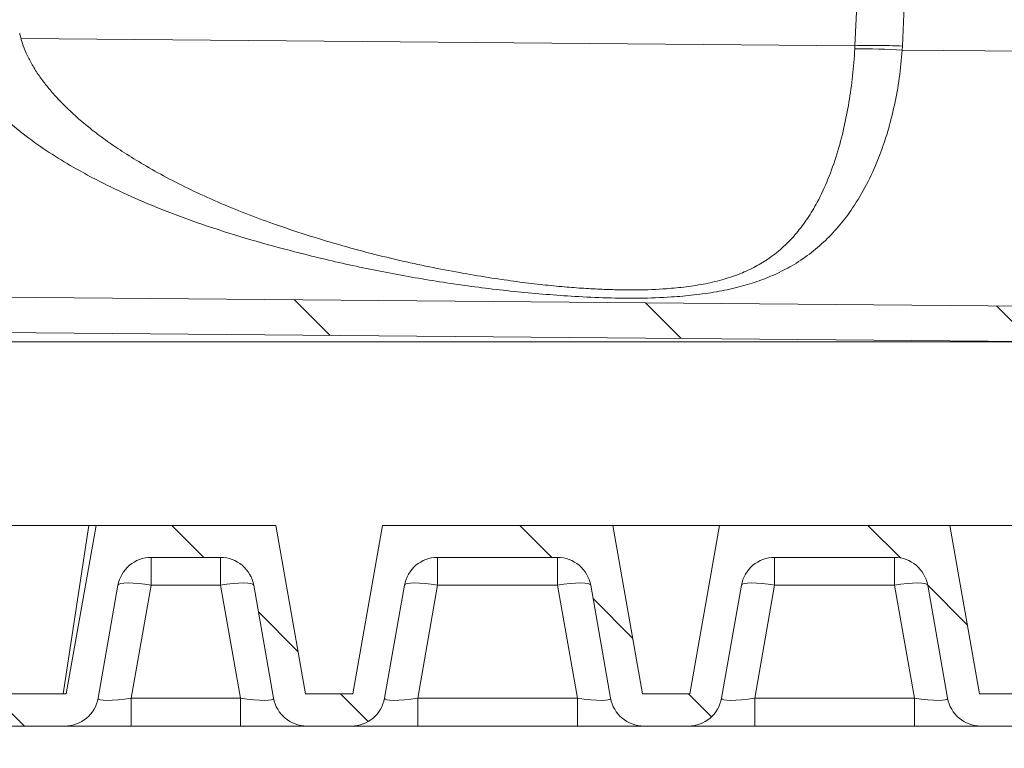
# Model space of a CAD drawing. Units: millimetres. Extents: x 2081 to 4365, y 98 to 4650.
# Drawn here: x 3479 to 3771, y 1883 to 2099 of the extents above; entities that cross this region are included whole.
import ezdxf

# ---------------------------------------------------------------- set-up
doc = ezdxf.new("R2010")
doc.units = ezdxf.units.MM
doc.header["$LTSCALE"] = 23
doc.layers.add('MAßLINIE_MAßZEICHNUNGEN', color=7, linetype='Continuous')
doc.styles.add('SLDTEXTSTYLE0', font='TXT', dxfattribs={"width": 0.7})
doc.dimstyles.new('SLDDIMSTYLE0', dxfattribs={"dimtxt": 121.708333, "dimasz": 80.5, "dimexe": 0, "dimexo": 0.0625, "dimgap": 30.427083, "dimtad": 0, "dimdec": 0, "dimrnd": 1e-09, "dimzin": 12, "dimdsep": 46, "dimtxsty": 'SLDTEXTSTYLE0', "dimsah": 1, "dimcen": 0.09, "dimadec": 0, "dimazin": 3, "dimtfac": 1, "dimtdec": 0, "dimtofl": 0, "dimtmove": 0, "dimatfit": 3, "dimfxl": 0, "dimfrac": 2, "dimtolj": 1, "dimtzin": 12, "dimarcsym": 0})

# ---------------------------------------------------------------- blocks, each defined once
blk = doc.blocks.new('_D')
at = {"layer": 'MAßLINIE_MAßZEICHNUNGEN', "color": 7}
for p, q in [((2875.24, 2011.83), (2875.24, 1713.45)), ((4040.74, 1987.96), (4040.74, 1713.45)), ((2875.24, 1736.45), (3264.52, 1736.45)), ((4040.74, 1736.45), (3585.92, 1736.45))]:
    blk.add_line(p, q, dxfattribs=at)
for points in [[(2875.24, 1736.45), (2955.74, 1701.95), (2955.74, 1770.95)], [(4040.74, 1736.45), (3960.24, 1770.95), (3960.24, 1701.95)]]:
    blk.add_solid(points, dxfattribs=at)
at = {"layer": 'MAßLINIE_MAßZEICHNUNGEN', "color": 7, "insert": (3264.52, 1801.61), "char_height": 121.708, "attachment_point": 1, "style": 'SLDTEXTSTYLE0'}
blk.add_mtext('1166', dxfattribs=at)
blk = doc.blocks.new('_D_1')
at = {"layer": 'MAßLINIE_MAßZEICHNUNGEN', "color": 7}
for p, q in [((2792.23, 2239.6), (2792.23, 1536.51)), ((3989.19, 2239.6), (3989.19, 1536.51)), ((2792.23, 1559.51), (3164.19, 1559.51)), ((3989.19, 1559.51), (3686.25, 1559.51))]:
    blk.add_line(p, q, dxfattribs=at)
for points in [[(2792.23, 1559.51), (2872.73, 1525.01), (2872.73, 1594.01)], [(3989.19, 1559.51), (3908.69, 1594.01), (3908.69, 1525.01)]]:
    blk.add_solid(points, dxfattribs=at)
at = {"layer": 'MAßLINIE_MAßZEICHNUNGEN', "color": 7, "char_height": 121.708, "attachment_point": 1, "style": 'SLDTEXTSTYLE0'}
for s, insert in [('%%c', (3164.19, 1618.25)), ('1200', (3338.48, 1618.25))]:
    blk.add_mtext(s, dxfattribs=dict(at, insert=insert))

msp = doc.modelspace()

# ---------------------------------------------------------------- hatches: boundary and pattern name
at = {"linetype": 'Continuous', "lineweight": 18}
h = msp.add_hatch(dxfattribs=at)
h.set_pattern_fill('ANSI31', scale=23, angle=90, style=0)
edge = h.paths.add_edge_path(flags=0)
edge.add_line((3602.92, 1939.99), (3638.5, 1939.99))
edge.add_arc((3638.5, 1929.99), 10, 10, 90, ccw=False)
edge.add_line((3648.35, 1931.73), (3654.25, 1898.26))
edge.add_arc((3664.1, 1899.99), 10, 190, 270)
edge.add_line((3664.1, 1889.99), (3677.32, 1889.99))
edge.add_arc((3677.32, 1899.99), 10, 270, 350)
edge.add_line((3687.17, 1898.26), (3693.07, 1931.73))
edge.add_arc((3702.92, 1929.99), 10, 90, 170, ccw=False)
edge.add_line((3702.92, 1939.99), (3738.5, 1939.99))
edge.add_arc((3738.5, 1929.99), 10, 10, 90, ccw=False)
edge.add_line((3748.35, 1931.73), (3754.25, 1898.26))
edge.add_arc((3764.1, 1899.99), 10, 190, 270)
edge.add_line((3764.1, 1889.99), (3777.32, 1889.99))
edge.add_arc((3777.32, 1899.99), 10, 270, 350)
edge.add_line((3787.17, 1898.26), (3793.07, 1931.73))
edge.add_arc((3802.92, 1929.99), 10, 90, 170, ccw=False)
edge.add_line((3802.92, 1939.99), (3811.35, 1939.99))
edge.add_spline(control_points=[(3811.35, 1939.99), (3811.84, 1939.99), (3812.33, 1939.96), (3812.82, 1939.89), (3813.93, 1939.72), (3815.04, 1939.36), (3816.04, 1938.84), (3817.04, 1938.31), (3817.96, 1937.61), (3818.73, 1936.78), (3819.49, 1935.96), (3820.13, 1934.99), (3820.57, 1933.96), (3820.88, 1933.25), (3821.11, 1932.49), (3821.24, 1931.73)], knot_values=[0.001924, 0.001924, 0.001924, 0.001924, 0.003391, 0.003391, 0.003391, 0.006782, 0.006782, 0.006782, 0.010169, 0.010169, 0.010169, 0.013541, 0.013541, 0.013541, 0.015862, 0.015862, 0.015862, 0.015862], weights=[1, 1, 1, 1, 1, 1, 1, 1, 1, 1, 1, 1, 1, 1, 1, 1], degree=3, periodic=0)
edge.add_spline(control_points=[(3821.24, 1931.73), (3823.22, 1920.57), (3825.2, 1909.42), (3827.17, 1898.26)], knot_values=[0.035681, 0.035681, 0.035681, 0.035681, 0.069675, 0.069675, 0.069675, 0.069675], weights=[1, 1, 1, 1], degree=3, periodic=0)
edge.add_spline(control_points=[(3827.17, 1898.26), (3827.31, 1897.47), (3827.55, 1896.69), (3827.87, 1895.96), (3828.33, 1894.94), (3828.96, 1893.98), (3829.73, 1893.17), (3830.22, 1892.65), (3830.76, 1892.18), (3831.35, 1891.77), (3832.28, 1891.13), (3833.33, 1890.64), (3834.42, 1890.35), (3835.28, 1890.11), (3836.18, 1889.99), (3837.07, 1889.99)], knot_values=[0.057403, 0.057403, 0.057403, 0.057403, 0.059821, 0.059821, 0.059821, 0.063203, 0.063203, 0.063203, 0.065343, 0.065343, 0.065343, 0.06876, 0.06876, 0.06876, 0.071449, 0.071449, 0.071449, 0.071449], weights=[1, 1, 1, 1, 1, 1, 1, 1, 1, 1, 1, 1, 1, 1, 1, 1], degree=3, periodic=0)
edge.add_line((3837.07, 1889.99), (3853.75, 1889.99))
edge.add_spline(control_points=[(3853.75, 1889.99), (3853.82, 1889.99), (3853.88, 1889.99), (3853.95, 1890), (3855.07, 1890.02), (3856.21, 1890.23), (3857.26, 1890.63), (3858.31, 1891.02), (3859.31, 1891.59), (3860.17, 1892.31), (3861.03, 1893.02), (3861.78, 1893.89), (3862.36, 1894.84), (3862.93, 1895.8), (3863.35, 1896.87), (3863.58, 1897.96), (3863.72, 1898.63), (3863.79, 1899.31), (3863.79, 1899.99)], knot_values=[0.008769, 0.008769, 0.008769, 0.008769, 0.008964, 0.008964, 0.008964, 0.012367, 0.012367, 0.012367, 0.015757, 0.015757, 0.015757, 0.019135, 0.019135, 0.019135, 0.022508, 0.022508, 0.022508, 0.024569, 0.024569, 0.024569, 0.024569], weights=[1, 1, 1, 1, 1, 1, 1, 1, 1, 1, 1, 1, 1, 1, 1, 1, 1, 1, 1], degree=3, periodic=0)
edge.add_line((3863.79, 1899.99), (3863.79, 1964.94))
edge.add_spline(control_points=[(3863.79, 1964.94), (3863.79, 1966.14), (3863.99, 1967.36), (3864.39, 1968.5), (3864.78, 1969.64), (3865.38, 1970.73), (3866.15, 1971.66), (3866.88, 1972.55), (3867.78, 1973.33), (3868.79, 1973.91), (3869.73, 1974.46), (3870.78, 1974.85), (3871.86, 1975.04), (3872.41, 1975.14), (3872.97, 1975.19), (3873.53, 1975.19)], knot_values=[0, 0, 0, 0, 0.003609, 0.003609, 0.003609, 0.007228, 0.007228, 0.007228, 0.010702, 0.010702, 0.010702, 0.013975, 0.013975, 0.013975, 0.015635, 0.015635, 0.015635, 0.015635], weights=[1, 1, 1, 1, 1, 1, 1, 1, 1, 1, 1, 1, 1, 1, 1, 1], degree=3, periodic=0)
edge.add_line((3873.53, 1975.19), (3894.17, 1975.19))
edge.add_spline(control_points=[(3894.17, 1975.19), (3894.72, 1975.19), (3895.27, 1975.24), (3895.82, 1975.34), (3896.89, 1975.53), (3897.95, 1975.91), (3898.9, 1976.46), (3899.91, 1977.04), (3900.82, 1977.82), (3901.56, 1978.72), (3902.33, 1979.66), (3902.94, 1980.76), (3903.34, 1981.91), (3903.74, 1983.07), (3903.94, 1984.3), (3903.94, 1985.52)], knot_values=[0, 0, 0, 0, 0.001649, 0.001649, 0.001649, 0.004969, 0.004969, 0.004969, 0.008499, 0.008499, 0.008499, 0.01221, 0.01221, 0.01221, 0.015909, 0.015909, 0.015909, 0.015909], weights=[1, 1, 1, 1, 1, 1, 1, 1, 1, 1, 1, 1, 1, 1, 1, 1], degree=3, periodic=0)
edge.add_line((3903.94, 1985.52), (3903.94, 2010.49))
edge.add_spline(control_points=[(3903.94, 2010.49), (3882.86, 2010.69), (3861.79, 2010.89), (3840.71, 2011.1)], knot_values=[0.216872, 0.216872, 0.216872, 0.216872, 0.280106, 0.280106, 0.280106, 0.280106], weights=[1, 1, 1, 1], degree=3, periodic=0)
edge.add_line((3840.71, 2011.1), (3840.71, 2014.01))
edge.add_line((3840.71, 2014.01), (3418.74, 2017.69))
edge.add_line((3418.74, 2017.69), (3418.74, 2022.63))
edge.add_line((3418.74, 2022.63), (3408.71, 2022.63))
edge.add_line((3408.71, 2022.63), (3408.71, 1980.74))
edge.add_arc((3414.71, 1980.74), 6, 180, 230)
edge.add_line((3410.85, 1976.15), (3433.28, 1957.33))
edge.add_arc((3401.14, 1919.03), 50, 8, 50, ccw=False)
edge.add_line((3450.65, 1925.99), (3454.5, 1898.6))
edge.add_arc((3464.4, 1899.99), 10, 188, 270)
edge.add_line((3464.4, 1889.99), (3492.32, 1889.99))
edge.add_arc((3492.32, 1899.99), 10, 270, 350)
edge.add_line((3502.17, 1898.26), (3508.07, 1931.73))
edge.add_arc((3517.92, 1929.99), 10, 90, 170, ccw=False)
edge.add_line((3517.92, 1939.99), (3538.5, 1939.99))
edge.add_arc((3538.5, 1929.99), 10, 10, 90, ccw=False)
edge.add_line((3548.35, 1931.73), (3554.25, 1898.26))
edge.add_arc((3564.1, 1899.99), 10, 190, 270)
edge.add_line((3564.1, 1889.99), (3577.32, 1889.99))
edge.add_arc((3577.32, 1899.99), 10, 270, 350)
edge.add_line((3587.17, 1898.26), (3593.07, 1931.73))
edge.add_arc((3602.92, 1929.99), 10, 90, 170, ccw=False)
edge = h.paths.add_edge_path(flags=0)
edge.add_line((3831.21, 1998.09), (3894.41, 1997.54))
edge.add_line((3894.41, 1997.54), (3894.41, 1985.3))
edge.add_line((3894.41, 1985.3), (3854.25, 1985.3))
edge.add_line((3854.25, 1985.3), (3854.25, 1899.49))
edge.add_line((3854.25, 1899.49), (3836.65, 1899.49))
edge.add_spline(control_points=[(3836.65, 1899.49), (3833.69, 1916.16), (3830.74, 1932.83), (3827.79, 1949.49)], knot_values=[0.0536, 0.0536, 0.0536, 0.0536, 0.104379, 0.104379, 0.104379, 0.104379], weights=[1, 1, 1, 1], degree=3, periodic=0)
edge.add_line((3827.79, 1949.49), (3786.56, 1949.49))
edge.add_line((3786.56, 1949.49), (3777.74, 1899.49))
edge.add_line((3777.74, 1899.49), (3763.68, 1899.49))
edge.add_line((3763.68, 1899.49), (3754.87, 1949.49))
edge.add_line((3754.87, 1949.49), (3686.56, 1949.49))
edge.add_line((3686.56, 1949.49), (3677.74, 1899.49))
edge.add_line((3677.74, 1899.49), (3663.68, 1899.49))
edge.add_line((3663.68, 1899.49), (3654.87, 1949.49))
edge.add_line((3654.87, 1949.49), (3586.56, 1949.49))
edge.add_line((3586.56, 1949.49), (3577.74, 1899.49))
edge.add_line((3577.74, 1899.49), (3563.68, 1899.49))
edge.add_line((3563.68, 1899.49), (3554.87, 1949.49))
edge.add_line((3554.87, 1949.49), (3501.56, 1949.49))
edge.add_line((3501.56, 1949.49), (3492.74, 1899.49))
edge.add_line((3492.74, 1899.49), (3463.97, 1899.49))
edge.add_line((3463.97, 1899.49), (3456.88, 1949.93))
edge.add_line((3456.88, 1949.93), (3418.21, 1982.38))
edge.add_line((3418.21, 1982.38), (3418.21, 2007.16))
edge.add_line((3418.21, 2007.16), (3831.21, 2003.55))
edge.add_line((3831.21, 2003.55), (3831.21, 1998.09))

# ---------------------------------------------------------------- linework, layer by layer
at = {"color": 7, "linetype": 'Continuous', "lineweight": 18}
for p, q in [((3726.77, 2091.79), (3733.23, 2235.29)), ((3747.32, 2235.17), (3740.86, 2091.67)), ((3726.77, 2091.79), (3479.3, 2093.95)), ((3740.86, 2091.67), (3740.8, 2090.45)), ((3740.8, 2090.45), (3804.52, 2089.89)), ((3658.19, 2019.4), (3658.68, 2019.4)), ((3840.71, 2014.01), (3418.74, 2017.69)), ((3831.21, 2003.55), (3418.21, 2007.16)), ((3788.1, 2003.93), (3418.21, 2003.93)), ((3499.38, 1949.49), (3467.73, 1949.49)), ((3499.38, 1949.49), (3491.77, 1899.49)), ((3492.74, 1899.49), (3501.56, 1949.49)), ((3499.38, 1949.49), (3501.56, 1949.49)), ((3554.87, 1949.49), (3501.56, 1949.49)), ((3554.87, 1949.49), (3563.68, 1899.49)), ((3586.56, 1949.49), (3577.74, 1899.49)), ((3654.87, 1949.49), (3586.56, 1949.49)), ((3654.87, 1949.49), (3663.68, 1899.49)), ((3654.87, 1949.49), (3686.56, 1949.49)), ((3686.56, 1949.49), (3677.74, 1899.49)), ((3754.87, 1949.49), (3686.56, 1949.49)), ((3754.87, 1949.49), (3763.68, 1899.49)), ((3754.87, 1949.49), (3786.56, 1949.49)), ((3538.5, 1939.99), (3517.92, 1939.99)), ((3517.92, 1939.99), (3517.92, 1931.73)), ((3538.5, 1931.73), (3538.5, 1939.99)), ((3638.5, 1939.99), (3602.92, 1939.99)), ((3602.92, 1939.99), (3602.92, 1931.73)), ((3638.5, 1931.73), (3638.5, 1939.99)), ((3738.5, 1939.99), (3702.92, 1939.99)), ((3702.92, 1939.99), (3702.92, 1931.73)), ((3738.5, 1931.73), (3738.5, 1939.99)), ((3502.17, 1898.26), (3508.07, 1931.73)), ((3517.92, 1931.73), (3512.02, 1898.26)), ((3538.5, 1931.73), (3517.92, 1931.73)), ((3544.41, 1898.26), (3538.5, 1931.73)), ((3548.35, 1931.73), (3554.25, 1898.26)), ((3593.07, 1931.73), (3587.17, 1898.26)), ((3602.92, 1931.73), (3597.02, 1898.26)), ((3638.5, 1931.73), (3602.92, 1931.73)), ((3644.41, 1898.26), (3638.5, 1931.73)), ((3648.35, 1931.73), (3654.25, 1898.26)), ((3693.07, 1931.73), (3687.17, 1898.26)), ((3702.92, 1931.73), (3697.02, 1898.26)), ((3738.5, 1931.73), (3702.92, 1931.73)), ((3744.41, 1898.26), (3738.5, 1931.73)), ((3748.35, 1931.73), (3754.25, 1898.26)), ((3492.74, 1899.49), (3463.97, 1899.49)), ((3577.74, 1899.49), (3563.68, 1899.49)), ((3677.74, 1899.49), (3663.68, 1899.49)), ((3777.74, 1899.49), (3763.68, 1899.49)), ((3512.02, 1889.99), (3512.02, 1898.26)), ((3512.02, 1898.26), (3544.41, 1898.26)), ((3544.41, 1898.26), (3544.41, 1889.99)), ((3597.02, 1889.99), (3597.02, 1898.26)), ((3597.02, 1898.26), (3644.41, 1898.26)), ((3644.41, 1889.99), (3644.41, 1898.26)), ((3697.02, 1889.99), (3697.02, 1898.26)), ((3697.02, 1898.26), (3744.41, 1898.26)), ((3744.41, 1898.26), (3744.41, 1889.99)), ((3492.32, 1889.99), (3464.4, 1889.99)), ((3492.32, 1889.99), (3512.02, 1889.99)), ((3544.41, 1889.99), (3512.02, 1889.99)), ((3544.41, 1889.99), (3564.1, 1889.99)), ((3577.32, 1889.99), (3564.1, 1889.99)), ((3577.32, 1889.99), (3597.02, 1889.99)), ((3644.41, 1889.99), (3597.02, 1889.99)), ((3644.41, 1889.99), (3664.1, 1889.99)), ((3677.32, 1889.99), (3664.1, 1889.99)), ((3677.32, 1889.99), (3697.02, 1889.99)), ((3744.41, 1889.99), (3697.02, 1889.99)), ((3744.41, 1889.99), (3764.1, 1889.99)), ((3777.32, 1889.99), (3764.1, 1889.99))]:
    msp.add_line(p, q, dxfattribs=at)
at = {"color": 7, "linetype": 'Continuous', "lineweight": 18, "flags": 128}
for points in [[(3517.92, 1931.73), (3516.03, 1932.02), (3514.22, 1932.24), (3512.54, 1932.37), (3511.06, 1932.41), (3509.83, 1932.37), (3508.9, 1932.24), (3508.31, 1932.02), (3508.07, 1931.73)], [(3548.35, 1931.73), (3548.11, 1932.02), (3547.52, 1932.24), (3546.59, 1932.37), (3545.36, 1932.41), (3543.88, 1932.37), (3542.21, 1932.24), (3540.39, 1932.02), (3538.5, 1931.73)], [(3602.92, 1931.73), (3601.03, 1932.02), (3599.22, 1932.24), (3597.54, 1932.37), (3596.06, 1932.41), (3594.83, 1932.37), (3593.9, 1932.24), (3593.31, 1932.02), (3593.07, 1931.73)], [(3648.35, 1931.73), (3648.11, 1932.02), (3647.52, 1932.24), (3646.59, 1932.37), (3645.36, 1932.41), (3643.88, 1932.37), (3642.21, 1932.24), (3640.39, 1932.02), (3638.5, 1931.73)], [(3702.92, 1931.73), (3701.03, 1932.02), (3699.22, 1932.24), (3697.54, 1932.37), (3696.06, 1932.41), (3694.83, 1932.37), (3693.9, 1932.24), (3693.31, 1932.02), (3693.07, 1931.73)], [(3748.35, 1931.73), (3748.11, 1932.02), (3747.52, 1932.24), (3746.59, 1932.37), (3745.36, 1932.41), (3743.88, 1932.37), (3742.21, 1932.24), (3740.39, 1932.02), (3738.5, 1931.73)]]:
    msp.add_lwpolyline(points, dxfattribs=at)
at = {"color": 7, "linetype": 'Continuous', "lineweight": 18}
for centre, radius, start, end in [((3729.28, 1918.79), 172.05, 86.1615, 90.8498), ((3517.92, 1929.99), 10, 90, 170), ((3538.5, 1929.99), 10, 10, 90), ((3602.92, 1929.99), 10, 90, 170), ((3638.5, 1929.99), 10, 10, 90), ((3702.92, 1929.99), 10, 90, 170), ((3738.5, 1929.99), 10, 10, 90), ((3492.32, 1899.99), 10, 270, 350), ((3564.1, 1899.99), 10, 190, 270), ((3577.32, 1899.99), 10, 270, 350), ((3664.1, 1899.99), 10, 190, 270), ((3677.32, 1899.99), 10, 270, 350), ((3764.1, 1899.99), 10, 190, 270)]:
    msp.add_arc(centre, radius, start, end, dxfattribs=at)
for centre, major_axis, start_param, end_param in [((3512.63, 1899.99), (10.46, 1.83), 3.086718, 4.627357), ((3543.79, 1899.99), (10.46, -1.83), 4.797421, 6.338059), ((3597.63, 1899.99), (10.46, 1.83), 3.086718, 4.627357), ((3643.79, 1899.99), (10.46, -1.83), 4.797421, 6.338059), ((3697.63, 1899.99), (10.46, 1.83), 3.086718, 4.627357), ((3743.79, 1899.99), (10.46, -1.83), 4.797421, 6.338059)]:
    msp.add_ellipse(centre, major_axis=major_axis, ratio=0.151717, start_param=start_param, end_param=end_param, dxfattribs=at)
for points, knots in [([(3658.68, 2019.37), (3657.82, 2019.37), (3655.28, 2019.39), (3650.93, 2019.55), (3645.48, 2019.85), (3639.56, 2020.32), (3633.15, 2020.96), (3626.23, 2021.81), (3618.65, 2022.9), (3610.36, 2024.27), (3601.53, 2025.93), (3592.38, 2027.9), (3583.04, 2030.16), (3573.51, 2032.75), (3563.85, 2035.68), (3554.65, 2038.76), (3545.86, 2042.01), (3537.71, 2045.35), (3529.86, 2048.92), (3522.55, 2052.61), (3515.96, 2056.3), (3510.11, 2059.88), (3505.04, 2063.29), (3500.51, 2066.66), (3496.31, 2070.13), (3492.57, 2073.59), (3489.31, 2076.98), (3486.65, 2080.13), (3484.35, 2083.26), (3482.41, 2086.37), (3480.85, 2089.45), (3479.76, 2092.23), (3479.17, 2094.21), (3478.96, 2095.23), (3478.92, 2095.46)], [0, 0, 0, 0, 0.012209, 0.035707, 0.061292, 0.089454, 0.120062, 0.15319, 0.189666, 0.230801, 0.275149, 0.32091, 0.368194, 0.416984, 0.467133, 0.518075, 0.561374, 0.606813, 0.649649, 0.690338, 0.729307, 0.762494, 0.792716, 0.820674, 0.846779, 0.873927, 0.896328, 0.916612, 0.935049, 0.953578, 0.97034, 0.985254, 0.996748, 1, 1, 1, 1]), ([(3740.8, 2090.45), (3740.54, 2087.69), (3740.02, 2082.17), (3738.55, 2074.12), (3736.52, 2066.06), (3733.79, 2058.14), (3730.31, 2050.52), (3726.46, 2043.99), (3722.34, 2038.52), (3718.08, 2033.95), (3713.34, 2029.9), (3708.33, 2026.56), (3703.1, 2023.88), (3697.74, 2021.75), (3691.93, 2020.03), (3685.67, 2018.71), (3679.07, 2017.78), (3671.42, 2017.13), (3662.76, 2016.83), (3653.17, 2016.94), (3641.08, 2017.51), (3626.56, 2018.68), (3609.72, 2020.73), (3593.08, 2023.41), (3576.66, 2026.7), (3561.46, 2030.33), (3547.42, 2034.16), (3534.54, 2038.18), (3521.87, 2042.78), (3509.48, 2048.05), (3498.96, 2053.32), (3490.24, 2058.37), (3483.26, 2063.01), (3477.09, 2067.81), (3471.75, 2072.72), (3467.27, 2077.69), (3463.69, 2082.79), (3460.97, 2087.87), (3459.9, 2091.23), (3459.36, 2092.91)], [0, 0, 0, 0, 0.022901, 0.045873, 0.068779, 0.09428, 0.11987, 0.145377, 0.165817, 0.186351, 0.206869, 0.227287, 0.24507, 0.262897, 0.280671, 0.299469, 0.318326, 0.337145, 0.363353, 0.389635, 0.415896, 0.463036, 0.510267, 0.557598, 0.604954, 0.652199, 0.690476, 0.728829, 0.767167, 0.80544, 0.843649, 0.867382, 0.891128, 0.914833, 0.933548, 0.952289, 0.970943, 0.98548, 1, 1, 1, 1]), ([(3658.68, 2019.4), (3659.84, 2019.38), (3663.86, 2019.31), (3669.92, 2019.59), (3676.71, 2020.22), (3682.47, 2021.13), (3687.9, 2022.41), (3692.85, 2024.12), (3697.31, 2026.2), (3701.62, 2028.83), (3705.69, 2032.11), (3709.46, 2036.09), (3712.76, 2040.5), (3715.91, 2045.8), (3718.86, 2052.13), (3721.48, 2059.53), (3723.52, 2067.19), (3725.04, 2074.99), (3726.14, 2082.8), (3726.53, 2088.15), (3726.73, 2090.82)], [0, 0, 0, 0, 0.028063, 0.097263, 0.144724, 0.192333, 0.239693, 0.284667, 0.329851, 0.374896, 0.429264, 0.483924, 0.538679, 0.593177, 0.664011, 0.735058, 0.805887, 0.870538, 0.935359, 1, 1, 1, 1]), ([(3726.73, 2090.82), (3726.75, 2091.14), (3726.77, 2091.47), (3726.77, 2091.79), (3726.77, 2091.79)], [0, 0, 0, 0, 0.999939, 1, 1, 1, 1]), ([(3740.86, 2091.67), (3739.56, 2091.72), (3736.95, 2091.83), (3733.2, 2091.89), (3729.7, 2091.89), (3727.75, 2091.83), (3726.77, 2091.79)], [0, 0, 0, 0, 0.25, 0.5, 0.750001, 1, 1, 1, 1])]:
    msp.add_open_spline(points, degree=3, knots=knots, dxfattribs=at)

# ---------------------------------------------------------------- dimensions: what is measured, and where the dimension line sits
at = {"layer": 'MAßLINIE_MAßZEICHNUNGEN', "color": 7}
dim = msp.add_linear_dim(base=(2792.23, 1559.51), p1=(3989.19, 2262.6), p2=(2792.23, 2262.6), text='%%c<>', dimstyle='SLDDIMSTYLE0', dxfattribs=at)
dim.commit()
dim.dimension.update_dxf_attribs({"geometry": '_D_1', "text_midpoint": (3425.22, 1559.51), "dimtype": 160})
dim = msp.add_linear_dim(base=(2875.24207411, 1736.45379292), p1=(4040.74207411, 2010.96123392), p2=(2875.24207411, 2034.82768291), dimstyle='SLDDIMSTYLE0', dxfattribs=at)
dim.commit()
dim.dimension.update_dxf_attribs({"geometry": '_D', "text_midpoint": (3425.22096432, 1736.45379292), "dimtype": 160})

doc.saveas('drawing.dxf')
